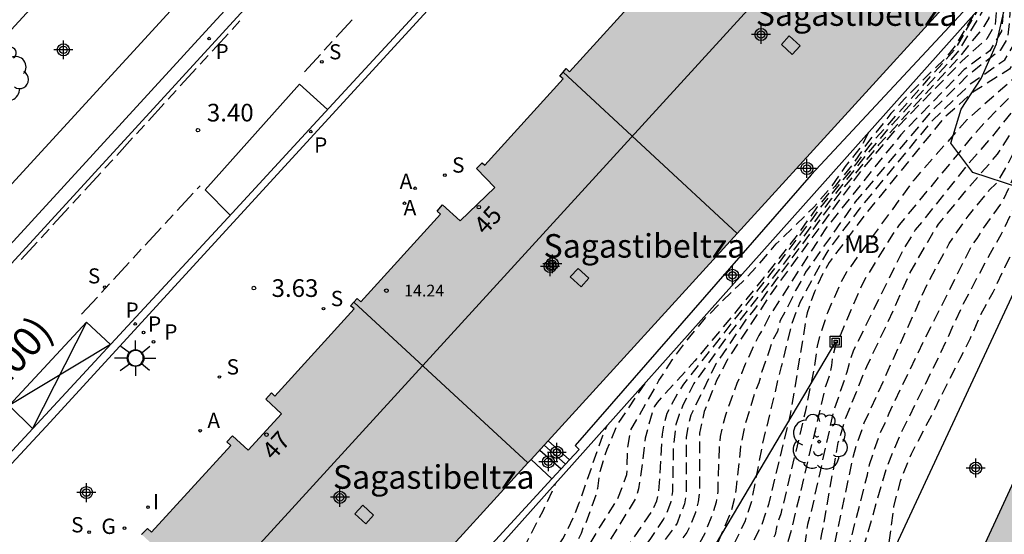
# Model space of a CAD drawing. Units: metres. Extents: x 580294 to 580646, y 4795539 to 4795792.
# Drawn here: x 580563 to 580605, y 4795567 to 4795589 of the extents above; entities that cross this region are included whole.
import ezdxf
from ezdxf.enums import TextEntityAlignment as Align

# ---------------------------------------------------------------- set-up
doc = ezdxf.new("R2010")
doc.units = ezdxf.units.M
doc.header["$MEASUREMENT"] = 0
doc.linetypes.add('TRAZOS_NORMALES', pattern=[0.75, 0.5, -0.25])
for name, color, linetype in [('020194', 31, 'TRAZOS_NORMALES'), ('020195', 30, 'TRAZOS_NORMALES'), ('020204', 9, 'Continuous'), ('020308', 9, 'Continuous'), ('060106', 9, 'Continuous'), ('060108', 9, 'Continuous'), ('060113', 4, 'Continuous'), ('060117', 9, 'Continuous'), ('060124', 9, 'Continuous'), ('060141', 9, 'Continuous'), ('070105', 6, 'Continuous'), ('080106', 1, 'Continuous'), ('080110', 9, 'Continuous'), ('080201', 9, 'Continuous'), ('080202', 9, 'Continuous'), ('080302', 9, 'Continuous'), ('080303', 9, 'Continuous'), ('080304', 9, 'Continuous'), ('080308', 9, 'Continuous'), ('090216', 9, 'Continuous'), ('100106', 63, 'Continuous'), ('100202', 3, 'Continuous'), ('100301', 7, 'Continuous'), ('200205', 4, 'Continuous'), ('200305', 4, 'Continuous'), ('210203', 4, 'Continuous'), ('210204', 9, 'Continuous'), ('210205', 4, 'Continuous'), ('210303', 4, 'Continuous'), ('210304', 9, 'Continuous'), ('210305', 4, 'Continuous'), ('220104', 9, 'Continuous'), ('230204', 9, 'Continuous'), ('230304', 9, 'Continuous'), ('250206', 9, 'Continuous'), ('260101', 9, 'Continuous'), ('270204', 9, 'Continuous'), ('270304', 9, 'Continuous'), ('990501', 21, 'Continuous'), ('C_Edificios', 5, 'Continuous'), ('Centroides', 1, 'Continuous')]:
    doc.layers.add(name, color=color, linetype=linetype)
doc.layers.add('080111', color=7, linetype='Continuous', lineweight=30)
doc.layers.add('080118', color=7, linetype='Continuous', lineweight=30)
doc.styles.add('ARIAL', font='arial.ttf', dxfattribs={"height": 1})
doc.styles.add('ARIALI', font='ariali.ttf', dxfattribs={"height": 1})
doc.styles.add('ROMANS', font='romans__.ttf', dxfattribs={"height": 1})
doc.styles.get("Standard").update_dxf_attribs({"font": 'arial.ttf'})

# ---------------------------------------------------------------- blocks, each defined once
blk = doc.blocks.new('Centroide')
for points in [[(0.402, 0), (-0.402, 0)], [(0, -0.402), (0, 0.402)]]:
    blk.add_lwpolyline(points)
for radius in [0.256, 0.159]:
    blk.add_circle((0, 0), radius)
blk = doc.blocks.new('REIND')
blk.add_circle((0, 0), 0.055)
blk = doc.blocks.new('ARBOL')
blk.add_circle((0, 0), 0.0587)
for centre, radius, start, end in [((-0.564, 0.381), 0.532, 92.28, 254.58), ((-0.28, 0.855), 0.3, 359.2878, 173.6078), ((0.097, 0.97), 0.21, 23.1565, 160.4665), ((0.438, 0.881), 0.24, 301.578, 139.328), ((-0.091, 0.321), 0.12, 119.14, 310.56), ((0.656, 0.288), 0.443, 319.8556, 114.7656), ((0.819, -0.249), 0.383, 235.5275, 62.0275), ((-0.556, -0.339), 0.555, 142.64, 266.54), ((-0.039, -0.384), 0.21, 189.64, 323.88), ((0.299, -0.624), 0.532, 224.67, 0.24), ((-0.301, -0.676), 0.45, 213.78, 295.32)]:
    blk.add_arc(centre, radius, start, end)
blk = doc.blocks.new('REGAS')
blk.add_circle((0, 0), 0.055)
blk = doc.blocks.new('PUNTO')
blk.add_circle((0, 0), 0.075)
blk = doc.blocks.new('PLUVI3')
blk.add_circle((0, 0), 0.055)
blk = doc.blocks.new('PLUVI2')
blk.add_circle((0, 0), 0.055)
blk = doc.blocks.new('COTAPU')
blk.add_circle((0, 0), 0.075)
blk = doc.blocks.new('ABAS')
blk.add_circle((0, 0), 0.055)
blk = doc.blocks.new('SANEA')
blk.add_circle((0, 0), 0.055)
blk = doc.blocks.new('POSTEH')
for points in [[(-0.23, 0.23), (0.23, 0.23), (0.23, -0.23), (-0.23, -0.23), (-0.23, 0.23)], [(-0.145, 0.145), (0.145, 0.145), (0.145, -0.145), (-0.145, -0.145), (-0.145, 0.145)], [(-0.065, 0.065), (0.065, 0.065), (0.065, -0.065), (-0.065, -0.065), (-0.065, 0.065)]]:
    blk.add_lwpolyline(points)
blk = doc.blocks.new('FAROLA')
for p, q in [((-0.63, 0.51), (-0.255, 0.245)), ((0, 0.355), (0, 0.755)), ((0.605, 0.49), (0.276, 0.223)), ((-0.355, 0), (-0.895, 0)), ((0.355, 0), (0.855, 0)), ((-0.65, -0.52), (-0.255, -0.24)), ((0, -0.355), (0, -0.755)), ((0.585, -0.52), (0.256, -0.246))]:
    blk.add_line(p, q)
blk.add_circle((0, 0), 0.355)
blk = doc.blocks.new('BloquePortal')
blk.add_circle((0, 0), 0.075)
at = {"flags": 5}
blk.add_attdef('INDICE', text='', height=0.75, dxfattribs=at).set_placement((0, 0), align=Align.MIDDLE_CENTER)

msp = doc.modelspace()

# ---------------------------------------------------------------- hatches: boundary and pattern name
at = {"layer": '990501'}
for points in [[(580602.717, 4795590.144), (580595.272, 4795596.916), (580595.024, 4795596.667), (580595.204, 4795596.5), (580591.694, 4795592.719), (580591.522, 4795592.869), (580591.308, 4795592.573), (580591.971, 4795591.932), (580590.564, 4795590.475), (580589.892, 4795591.045), (580589.679, 4795590.735), (580589.773, 4795590.65), (580586.454, 4795586.985), (580586.308, 4795587.117), (580586.046, 4795586.799), (580586.177, 4795586.68), (580582.857, 4795583.013), (580582.74, 4795583.119), (580582.504, 4795582.877), (580583.281, 4795582.062), (580581.806, 4795580.655), (580581.059, 4795581.328), (580580.828, 4795581.062), (580580.969, 4795580.934), (580577.585, 4795577.213), (580577.433, 4795577.352), (580577.154, 4795577.042), (580577.305, 4795576.905), (580573.942, 4795573.206), (580573.8, 4795573.336), (580573.559, 4795573.076), (580574.225, 4795572.449), (580572.81, 4795570.902), (580572.135, 4795571.519), (580571.892, 4795571.261), (580572.065, 4795571.103), (580568.705, 4795567.422), (580568.53, 4795567.582), (580568.277, 4795567.329), (580575.708, 4795560.51)], [(580618.354, 4795573.911), (580609.26, 4795578.116), (580592.529, 4795541.873), (580596.008, 4795540.225), (580602.738, 4795540.225), (580609.332, 4795554.509)]]:
    msp.add_hatch(color=256, dxfattribs=at).paths.add_polyline_path(points, flags=0)

# ---------------------------------------------------------------- linework, layer by layer
at = {"layer": '020194', "flags": 128}
for points, elevation in [([(580577.569, 4795543.96), (580578.087, 4795544.365), (580578.205, 4795544.533), (580578.724, 4795545.499), (580578.792, 4795545.942), (580578.885, 4795546.375), (580580.729, 4795550.367), (580581.904, 4795553.089), (580583.03, 4795555.86), (580583.25, 4795556.287), (580586.639, 4795561.744), (580587.359, 4795563.011), (580588.048, 4795564.318), (580588.286, 4795564.697), (580588.498, 4795565.113), (580589.252, 4795566.297), (580589.905, 4795567.155), (580590.444, 4795567.964), (580590.633, 4795568.347), (580590.764, 4795568.733), (580590.838, 4795569.158), (580590.876, 4795571.101), (580590.987, 4795572.011), (580591.117, 4795572.435), (580591.296, 4795572.868), (580591.734, 4795573.719), (580593.143, 4795575.711), (580595.538, 4795578.791), (580597.58, 4795581.588), (580599.106, 4795583.497), (580600.17, 4795584.753), (580602.936, 4795587.8), (580603.996, 4795589.541), (580604.034, 4795589.974), (580604.058, 4795590.555), (580603.957, 4795591.351), (580604.683, 4795593.698), (580606.427, 4795595.049), (580610.214, 4795597.344), (580610.852, 4795597.988), (580612.175, 4795600.632), (580612.789, 4795602.511), (580613.335, 4795604.312), (580613.423, 4795604.736), (580613.478, 4795604.921), (580613.604, 4795605.202), (580614.066, 4795605.887), (580614.847, 4795608.349), (580614.705, 4795609.235), (580614.968, 4795610.552), (580615.13, 4795611.857), (580614.981, 4795612.046), (580614.735, 4795612.173), (580614.551, 4795612.102), (580614.372, 4795611.982)], 10.64), ([(580614.559, 4795612.212), (580614.65, 4795612.273), (580614.757, 4795612.275), (580615.098, 4795612.084), (580615.353, 4795611.831), (580615.239, 4795610.753), (580615.023, 4795609.673), (580615.202, 4795608.552), (580614.216, 4795605.464), (580614.118, 4795605.293), (580614.066, 4795605.162), (580614.005, 4795604.912), (580612.534, 4795600.402), (580611.227, 4795597.794), (580610.651, 4795597.212), (580606.253, 4795594.548), (580604.886, 4795593.489), (580604.317, 4795591.651), (580604.397, 4795591.027), (580604.378, 4795590.571), (580604.263, 4795589.263), (580604.05, 4795588.905), (580603.027, 4795587.627), (580599.574, 4795583.871), (580598.063, 4795582.025), (580594.264, 4795576.839), (580593.991, 4795576.517), (580592.67, 4795574.575), (580591.602, 4795572.394), (580591.487, 4795571.917), (580591.411, 4795571.46), (580591.403, 4795569.067), (580591.329, 4795568.633), (580591.023, 4795567.805), (580589.603, 4795565.866), (580588.373, 4795563.936), (580583.968, 4795556.695), (580583.722, 4795556.266), (580580.63, 4795548.932), (580579.429, 4795546.29), (580579.341, 4795545.831), (580579.298, 4795545.347), (580578.96, 4795544.443), (580578.619, 4795543.678), (580578.512, 4795543.502), (580578.388, 4795543.343), (580578.233, 4795543.215), (580577.699, 4795543.118)], 11.14), ([(580614.739, 4795612.435), (580614.754, 4795612.447), (580615.216, 4795612.122), (580615.61, 4795611.783), (580615.51, 4795610.955), (580615.341, 4795610.111), (580615.558, 4795608.756), (580615.082, 4795607.255), (580614.722, 4795606.037), (580614.701, 4795605.903), (580614.69, 4795605.624), (580614.638, 4795605.376), (580614.434, 4795604.894), (580612.892, 4795600.171), (580611.602, 4795597.601), (580611.087, 4795597.081), (580606.079, 4795594.047), (580605.089, 4795593.28), (580604.678, 4795591.95), (580604.735, 4795591.498), (580604.721, 4795591.169), (580604.53, 4795588.984), (580604.175, 4795588.387), (580603.115, 4795587.43), (580600.424, 4795584.67), (580598.816, 4795582.753), (580595.039, 4795577.603), (580593.141, 4795574.733), (580592.7, 4795573.872), (580592.173, 4795572.547), (580591.967, 4795571.636), (580591.972, 4795569.181), (580591.918, 4795568.713), (580591.798, 4795568.266), (580591.639, 4795567.831), (580591.432, 4795567.413), (580589.064, 4795564.242), (580587.447, 4795561.735), (580585.119, 4795557.903), (580584.153, 4795556.196), (580582.705, 4795553.08), (580581.913, 4795550.792), (580580.818, 4795548.089), (580578.6, 4795542.9), (580578.505, 4795542.724), (580578.364, 4795542.522), (580578.224, 4795542.375), (580577.842, 4795542.186)], 11.64), ([(580615.71, 4795612.018), (580615.916, 4795611.872), (580616.052, 4795611.698), (580616.051, 4795611.357), (580615.977, 4795610.988), (580616.269, 4795609.162), (580615.918, 4795608.056), (580615.728, 4795607.206), (580615.787, 4795606.667), (580615.862, 4795606.289), (580615.683, 4795605.537), (580615.359, 4795604.691), (580614.925, 4795603.743), (580613.608, 4795599.711), (580612.351, 4795597.213), (580611.96, 4795596.819), (580605.73, 4795593.045), (580605.496, 4795592.863), (580605.399, 4795592.548), (580605.409, 4795592.364), (580605.064, 4795588.427), (580604.744, 4795587.889), (580603.347, 4795586.81), (580601.769, 4795585.24), (580598.589, 4795581.453), (580596.475, 4795578.468), (580596.276, 4795578.068), (580596.055, 4795577.689), (580595.629, 4795576.827), (580595.395, 4795576.416), (580595.284, 4795575.945), (580595.054, 4795575.53), (580594.936, 4795575.12), (580594.607, 4795574.213), (580594.492, 4795573.774), (580594.314, 4795573.334), (580593.901, 4795571.965), (580593.707, 4795571.064), (580593.676, 4795570.6), (580593.518, 4795569.21), (580593.428, 4795568.751), (580593.312, 4795568.306), (580592.753, 4795566.98), (580592.545, 4795566.584), (580590.779, 4795564.219), (580588.817, 4795561.173), (580586.429, 4795557.366), (580585.195, 4795555.214), (580583.781, 4795552.107), (580583.273, 4795550.745), (580580.498, 4795543.96), (580580.144, 4795542.586), (580579.739, 4795541.552), (580579.516, 4795540.886), (580579.095, 4795540.464)], 12.64), ([(580580.106, 4795540.225), (580580.202, 4795540.479), (580580.516, 4795541.561), (580580.834, 4795542.521), (580581.22, 4795543.956), (580585.387, 4795554.078), (580585.601, 4795554.509), (580586.796, 4795556.613), (580587.601, 4795557.813), (580589.91, 4795561.587), (580591.628, 4795564.175), (580592.248, 4795564.926), (580593.067, 4795566.122), (580593.92, 4795567.91), (580594.212, 4795568.82), (580594.658, 4795571.198), (580595.132, 4795573.111), (580595.336, 4795574.018), (580595.46, 4795574.462), (580595.906, 4795576.293), (580596.243, 4795577.194), (580597.388, 4795579.308), (580597.972, 4795580.105), (580598.756, 4795581.131), (580601.867, 4795584.912), (580603.495, 4795586.48), (580604.94, 4795587.49), (580605.331, 4795588.148), (580605.714, 4795592.521), (580605.853, 4795592.732), (580612.396, 4795596.688), (580612.725, 4795597.02), (580613.967, 4795599.481), (580615.17, 4795603.167), (580615.763, 4795604.462), (580616.205, 4795605.618), (580616.435, 4795606.661), (580616.348, 4795607.161), (580616.191, 4795607.679), (580616.336, 4795608.456), (580616.624, 4795609.366), (580616.295, 4795611.426), (580616.322, 4795611.558), (580616.318, 4795611.66), (580616.292, 4795611.752)], 13.14), ([(580616.696, 4795611.5), (580616.824, 4795610.545), (580616.98, 4795609.569), (580616.754, 4795608.856), (580616.661, 4795608.182), (580617.158, 4795607.091), (580616.728, 4795605.699), (580616.167, 4795604.233), (580615.416, 4795602.591), (580614.325, 4795599.25), (580613.1, 4795596.826), (580612.833, 4795596.557), (580607.824, 4795593.522), (580606.46, 4795592.726), (580605.956, 4795591.959), (580605.598, 4795587.87), (580605.136, 4795587.092), (580603.586, 4795586.112), (580602.353, 4795585.02), (580598.923, 4795580.81), (580597.48, 4795578.876), (580597.247, 4795578.481), (580596.855, 4795577.634), (580596.538, 4795576.74), (580595.829, 4795572.42), (580594.897, 4795568.596), (580594.589, 4795567.677), (580593.476, 4795565.512), (580592.935, 4795564.693), (580592.343, 4795563.95), (580590.705, 4795561.508), (580589.692, 4795559.796), (580586.753, 4795555.185), (580586.06, 4795553.885), (580585.08, 4795551.626), (580583.445, 4795547.535), (580582.665, 4795545.719), (580581.095, 4795541.572), (580580.783, 4795540.225)], 13.64), ([(580617.162, 4795611.146), (580617.223, 4795610.479), (580617.336, 4795609.773), (580617.172, 4795609.256), (580617.227, 4795608.797), (580617.469, 4795608.149), (580617.93, 4795607.557), (580616.572, 4795604.004), (580615.661, 4795602.015), (580614.683, 4795599.02), (580613.474, 4795596.633), (580613.269, 4795596.425), (580609.42, 4795594.094), (580607.067, 4795592.72), (580606.199, 4795591.398), (580605.865, 4795587.591), (580605.332, 4795586.694), (580603.334, 4795584.954), (580601.068, 4795582.378), (580598.212, 4795578.471), (580597.984, 4795578.055), (580597.403, 4795576.735), (580597.085, 4795575.788), (580596.965, 4795575.321), (580596.833, 4795574.391), (580596.458, 4795572.517), (580595.425, 4795568.202), (580595.263, 4795567.73), (580595.186, 4795567.33), (580594.246, 4795565.259), (580593.473, 4795564.051), (580592.651, 4795562.887), (580589.507, 4795557.869), (580587.924, 4795555.434), (580587.717, 4795555.012), (580585.381, 4795549.519), (580583.62, 4795545.429), (580582.631, 4795543.208), (580581.683, 4795540.225)], 14.14), ([(580618.075, 4795610.453), (580618.02, 4795610.347), (580618.02, 4795610.173), (580618.073, 4795609.855), (580619.046, 4795608.513), (580618.296, 4795605.942), (580617.38, 4795603.547), (580616.152, 4795600.864), (580615.4, 4795598.56), (580614.224, 4795596.246), (580614.142, 4795596.163), (580612.612, 4795595.236), (580608.281, 4795592.709), (580606.683, 4795590.275), (580606.399, 4795587.034), (580605.724, 4795585.897), (580604.359, 4795584.178), (580603.279, 4795582.938), (580601.138, 4795580.263), (580600.644, 4795579.473), (580598.497, 4795575.113), (580598.346, 4795574.67), (580598.228, 4795574.226), (580597.646, 4795572.491), (580596.688, 4795568.189), (580596.559, 4795567.747), (580596.426, 4795566.833), (580596.143, 4795565.901), (580595.849, 4795565.017), (580595.656, 4795564.601), (580594.881, 4795563.153), (580593.098, 4795560.172), (580589.963, 4795555.68), (580589.028, 4795554.52), (580588.279, 4795553.229), (580587.749, 4795551.435), (580587.559, 4795550.178), (580585.602, 4795545.67), (580585.152, 4795544.287), (580583.502, 4795540.727), (580583.31, 4795540.225)], 15.14), ([(580586.264, 4795546.032), (580587.211, 4795547.831), (580587.387, 4795548.284), (580587.676, 4795549.228), (580588.105, 4795551.125), (580588.822, 4795552.887), (580589.312, 4795553.681), (580591.499, 4795556.404), (580593.257, 4795558.748), (580594.022, 4795559.949), (580595.721, 4795562.995), (580596.276, 4795564.102), (580596.777, 4795565.422), (580597.173, 4795567.351), (580597.863, 4795571.228), (580598.141, 4795572.16), (580599.074, 4795574.466), (580599.909, 4795576.197), (580600.91, 4795578.43), (580601.878, 4795580.13), (580602.126, 4795580.513), (580603.382, 4795582.042), (580604.629, 4795583.475), (580605.92, 4795585.498), (580606.666, 4795586.755), (580606.925, 4795589.714), (580608.888, 4795592.703), (580614.207, 4795595.807), (580614.598, 4795596.052), (580615.758, 4795598.329), (580616.397, 4795600.288), (580617.784, 4795603.318), (580618.819, 4795606.023), (580619.718, 4795608.797), (580619.31, 4795609.426), (580619.028, 4795610.014), (580619.056, 4795610.018)], 15.64), ([(580586.517, 4795545.942), (580587.817, 4795548.173), (580588.003, 4795548.59), (580588.308, 4795549.461), (580588.624, 4795550.853), (580588.769, 4795551.264), (580588.882, 4795551.698), (580589.047, 4795552.13), (580589.254, 4795552.523), (580594.363, 4795559.764), (580595.122, 4795560.994), (580596.775, 4795564.025), (580597.331, 4795565.378), (580597.693, 4795566.805), (580598.511, 4795570.671), (580598.645, 4795571.13), (580598.972, 4795572.065), (580601.653, 4795577.968), (580602.347, 4795579.257), (580602.582, 4795579.68), (580602.837, 4795580.075), (580603.384, 4795580.846), (580604.267, 4795581.931), (580604.598, 4795582.261), (580604.997, 4795582.913), (580606.115, 4795585.1), (580606.933, 4795586.477), (580607.167, 4795589.152), (580609.496, 4795592.697), (580614.813, 4795595.801), (580614.898, 4795595.919), (580615.108, 4795596.122), (580616.116, 4795598.099), (580616.643, 4795599.712), (580618.188, 4795603.089), (580619.341, 4795606.104), (580620.391, 4795609.094), (580620.291, 4795609.38), (580620.141, 4795609.622)], 16.14), ([(580621.482, 4795609.254), (580621.215, 4795609.139), (580620.956, 4795608.93), (580619.771, 4795605.941), (580618.593, 4795602.86), (580616.888, 4795599.136), (580616.475, 4795597.869), (580615.683, 4795596.315), (580615.163, 4795595.815), (580614.953, 4795595.522), (580610.103, 4795592.691), (580607.41, 4795588.591), (580607.2, 4795586.198), (580606.311, 4795584.702), (580605.241, 4795582.344), (580604.826, 4795581.462), (580603.985, 4795580.291), (580603.745, 4795579.902), (580603.505, 4795579.55), (580601.517, 4795575.59), (580600.01, 4795572.46), (580599.845, 4795572.051), (580599.635, 4795571.624), (580599.177, 4795570.291), (580599.086, 4795569.843), (580598.148, 4795566.179), (580597.249, 4795563.857), (580596.799, 4795563), (580595.635, 4795560.941), (580592.03, 4795555.686), (580591.739, 4795555.341), (580591.466, 4795554.937), (580591.169, 4795554.552), (580590.917, 4795554.173), (580590.736, 4795553.777), (580590.46, 4795553.421), (580590.251, 4795552.921), (580589.676, 4795552.119), (580589.438, 4795551.703), (580588.827, 4795549.339), (580588.649, 4795548.914), (580588.445, 4795548.495), (580587.962, 4795547.672), (580587.46, 4795546.619), (580587.057, 4795546.065)], 16.64), ([(580623.914, 4795608.919), (580623.792, 4795608.663), (580623.618, 4795608.453), (580623.445, 4795608.341), (580622.425, 4795607.877), (580621.309, 4795607.394), (580619.401, 4795602.402), (580617.379, 4795597.984), (580617.191, 4795597.409), (580616.831, 4795596.702), (580615.693, 4795595.608), (580615.232, 4795594.965), (580611.317, 4795592.68), (580607.894, 4795587.468), (580607.734, 4795585.641), (580606.703, 4795583.905), (580605.44, 4795579.683), (580604.928, 4795578.669), (580604.435, 4795577.607), (580603.905, 4795576.663), (580603.469, 4795575.657), (580603.021, 4795574.759), (580602.514, 4795573.789), (580601.968, 4795572.667), (580600.959, 4795570.74), (580600.511, 4795569.629), (580600.211, 4795568.508), (580600.091, 4795567.504), (580599.916, 4795566.341), (580599.872, 4795565.916)], 17.64), ([(580577.322, 4795544.742), (580577.949, 4795545.656), (580578.139, 4795546.019), (580580.394, 4795550.793), (580582.007, 4795554.415), (580582.311, 4795555.296), (580582.679, 4795556.15), (580582.911, 4795556.57), (580585.944, 4795561.15), (580586.399, 4795562.001), (580588.377, 4795565.942), (580588.877, 4795566.747), (580589.988, 4795568.362), (580590.167, 4795568.758), (580590.249, 4795569.181), (580590.401, 4795571.581), (580590.473, 4795572.039), (580590.603, 4795572.474), (580591.044, 4795573.314), (580591.307, 4795573.712), (580594.962, 4795578.35), (580596.745, 4795580.697), (580597.124, 4795581.23), (580598.672, 4795583.116), (580599.214, 4795583.869), (580602.865, 4795587.99), (580603.804, 4795589.612)], 10.14), ([(580603.589, 4795589.371), (580602.842, 4795588.091), (580602.41, 4795587.547), (580601.623, 4795586.792), (580600.693, 4795585.845), (580600.099, 4795585.203), (580599.103, 4795583.961), (580598.469, 4795583.038), (580597.713, 4795582.112), (580596.976, 4795581.243), (580596.153, 4795580.086), (580594.703, 4795578.236), (580593.978, 4795577.344), (580591.779, 4795574.707), (580590.179, 4795572.935), (580590.052, 4795572.748), (580589.966, 4795572.538), (580589.663, 4795571.414), (580589.546, 4795570.379), (580589.388, 4795569.267), (580589.237, 4795568.822), (580587.924, 4795566.676), (580587.375, 4795565.669), (580586.479, 4795563.644), (580586.023, 4795562.748), (580585.4, 4795561.724), (580584.749, 4795560.771), (580584.645, 4795560.559), (580584.064, 4795559.572), (580582.391, 4795556.613), (580581.384, 4795554.753), (580580.846, 4795553.812), (580580.37, 4795552.928), (580579.905, 4795551.919), (580579.438, 4795550.828), (580578.956, 4795549.924), (580577.797, 4795547.532), (580577.352, 4795546.529), (580577.211, 4795545.988)], 9.64), ([(580577.101, 4795547.874), (580577.543, 4795548.426), (580577.662, 4795548.632), (580578.126, 4795549.575), (580578.67, 4795550.626), (580579.112, 4795551.561), (580579.565, 4795552.937), (580579.948, 4795553.951), (580580.433, 4795555.024), (580581.482, 4795556.921), (580582.013, 4795557.815), (580582.717, 4795558.809), (580583.351, 4795559.65), (580584.659, 4795561.49), (580585.248, 4795562.367), (580585.836, 4795563.467), (580586.228, 4795564.459), (580586.62, 4795565.527), (580587.093, 4795566.529), (580587.703, 4795567.585), (580588.477, 4795568.799), (580588.892, 4795569.871), (580588.925, 4795571.018), (580589.057, 4795571.766), (580590.137, 4795573.641), (580590.252, 4795573.865), (580590.823, 4795574.76), (580591.555, 4795575.727), (580592.233, 4795576.524), (580592.944, 4795577.25), (580593.779, 4795578.044), (580594.431, 4795578.743), (580595.234, 4795579.67), (580596.828, 4795581.23), (580597.569, 4795582.086), (580598.176, 4795582.959), (580598.868, 4795583.822), (580599.144, 4795584.389)], 9.14), ([(580589.645, 4795573.744), (580588.528, 4795572.062), (580588.428, 4795571.861), (580588.031, 4795570.935), (580587.951, 4795570.693), (580587.734, 4795569.989), (580587.636, 4795569.285), (580587.578, 4795569.003), (580587.141, 4795567.816), (580587.022, 4795567.594), (580586.942, 4795567.373), (580586.664, 4795566.748), (580586.425, 4795566.285), (580586.026, 4795565.6), (580585.667, 4795565.076), (580585.097, 4795563.372), (580584.88, 4795562.934), (580584.456, 4795562.16), (580583.986, 4795561.511), (580583.338, 4795560.714), (580582.668, 4795560.029), (580582.362, 4795559.689), (580581.927, 4795559.281), (580581.218, 4795558.424), (580580.039, 4795556.891), (580579.68, 4795556.307), (580579.401, 4795555.823), (580578.883, 4795554.856), (580578.447, 4795553.729), (580577.854, 4795551.636), (580577.476, 4795550.75), (580576.995, 4795549.692)], 8.64), ([(580576.886, 4795551.573), (580577.238, 4795551.922), (580577.707, 4795552.701), (580577.852, 4795553.143), (580578.071, 4795553.907), (580578.459, 4795554.966), (580579.016, 4795556.084), (580579.645, 4795557.002), (580580.911, 4795558.988), (580581.469, 4795559.834), (580582.218, 4795560.827), (580583.665, 4795562.538), (580583.797, 4795562.749), (580583.996, 4795563.138), (580584.429, 4795564.17), (580584.923, 4795565.163), (580585.543, 4795566.179), (580586.163, 4795567.136), (580586.627, 4795568.053), (580586.865, 4795568.665), (580587.864, 4795571.53), (580588.046, 4795571.952)], 8.14), ([(580577.204, 4795553.726), (580578.653, 4795557.422), (580579.35, 4795558.893), (580579.688, 4795559.497), (580580.307, 4795560.485), (580580.966, 4795561.351), (580581.126, 4795561.512), (580581.285, 4795561.734), (580582.125, 4795562.643), (580582.796, 4795563.605), (580583.146, 4795564.2), (580583.65, 4795565.153), (580584.185, 4795566.088), (580584.8, 4795567.326), (580585.326, 4795568.324), (580585.825, 4795569.379), (580585.877, 4795569.522)], 7.64)]:
    msp.add_lwpolyline(points, dxfattribs=dict(at, elevation=elevation))
at = {"layer": '020195', "flags": 128}
for points, elevation in [([(580612.496, 4795598.442), (580611.976, 4795597.407), (580611.524, 4795596.95), (580605.904, 4795593.546), (580605.293, 4795593.072), (580605.038, 4795592.249), (580605.074, 4795591.97), (580605.065, 4795591.766), (580604.797, 4795588.706), (580604.3, 4795587.869), (580603.217, 4795587.078), (580600.523, 4795584.309), (580597.346, 4795580.347), (580594.949, 4795576.612), (580594.738, 4795576.19), (580594.493, 4795575.781), (580594.285, 4795575.377), (580594.116, 4795574.967), (580593.916, 4795574.566), (580593.754, 4795574.16), (580593.551, 4795573.733), (580593.075, 4795572.389), (580592.951, 4795571.939), (580592.855, 4795571.487), (580592.807, 4795571.026), (580592.744, 4795569.148), (580592.675, 4795568.704), (580592.555, 4795568.274), (580592.192, 4795567.371), (580591.978, 4795566.956), (580589.923, 4795564.245), (580588.869, 4795562.623), (580585.505, 4795557.18), (580584.325, 4795554.992), (580582.796, 4795551.372), (580581.126, 4795547.217), (580579.812, 4795544.055), (580579.554, 4795543.147), (580579.007, 4795541.723), (580578.881, 4795541.508), (580578.396, 4795541.084)], 12.14), ([(580614.275, 4795597.279), (580613.849, 4795596.439), (580613.706, 4795596.294), (580611.016, 4795594.665), (580607.674, 4795592.714), (580606.441, 4795590.836), (580606.132, 4795587.312), (580605.528, 4795586.295), (580604.109, 4795584.849), (580603.627, 4795584.319), (580600.449, 4795580.473), (580600.193, 4795580.118), (580598.932, 4795578.061), (580597.957, 4795575.809), (580597.757, 4795575.403), (580597.635, 4795574.95), (580597.573, 4795574.5), (580597.491, 4795574.077), (580597.333, 4795573.657), (580595.87, 4795567.517), (580595.331, 4795565.747), (580595.169, 4795565.337), (580594.951, 4795564.93), (580592.571, 4795561.035), (580589.043, 4795555.724), (580588.476, 4795554.968), (580588.248, 4795554.551), (580587, 4795551.845), (580586.85, 4795551.413), (580586.824, 4795550.932), (580586.825, 4795550.439), (580586.738, 4795549.963), (580586.571, 4795549.506), (580586.37, 4795549.06), (580583.374, 4795542.857), (580582.507, 4795540.225)], 14.64), ([(580616.33, 4795596.653), (580616.257, 4795596.509), (580615.428, 4795595.712), (580615.093, 4795595.244), (580610.71, 4795592.686), (580607.652, 4795588.029), (580607.467, 4795585.919), (580606.507, 4795584.303), (580605.386, 4795581.348), (580604.776, 4795580.061), (580604.31, 4795579.264), (580603.172, 4795577.121), (580602.153, 4795574.919), (580600.52, 4795571.619), (580599.952, 4795570.275), (580598.705, 4795566.031), (580598.38, 4795565.102), (580597.303, 4795562.902), (580596.777, 4795562.071), (580596.089, 4795560.808), (580594.927, 4795559.236), (580591.566, 4795554.304), (580591.328, 4795553.882), (580591.127, 4795553.449), (580590.911, 4795553.046), (580590.726, 4795552.633), (580590.502, 4795552.233), (580590.219, 4795551.852), (580589.979, 4795551.439), (580588.059, 4795546.921), (580587.625, 4795545.839)], 17.14)]:
    msp.add_lwpolyline(points, dxfattribs=dict(at, elevation=elevation))
at = {"layer": '060106', "flags": 128}
msp.add_lwpolyline([(580568.35, 4795574.819), (580568.338, 4795574.904), (580568.305, 4795574.983), (580568.253, 4795575.05), (580568.184, 4795575.102), (580568.105, 4795575.134), (580568.02, 4795575.145), (580567.935, 4795575.133), (580567.856, 4795575.1), (580567.789, 4795575.048), (580567.737, 4795574.979), (580567.705, 4795574.9), (580567.694, 4795574.815), (580567.706, 4795574.73), (580567.739, 4795574.651), (580567.791, 4795574.584), (580567.86, 4795574.532), (580567.939, 4795574.5), (580568.024, 4795574.489), (580568.109, 4795574.501), (580568.188, 4795574.534), (580568.255, 4795574.586), (580568.307, 4795574.655), (580568.339, 4795574.734), (580568.35, 4795574.819)], dxfattribs=at)
at = {"layer": '060108', "flags": 128}
for points in [[(580524.265, 4795540.226), (580553.69, 4795572.336), (580592.168, 4795614.31), (580593.387, 4795613.088)], [(580590.677, 4795600.797), (580564.39, 4795572.098), (580558.043, 4795565.262)]]:
    msp.add_lwpolyline(points, dxfattribs=at)
at = {"layer": '060113', "flags": 128}
for points in [[(580555.011, 4795570.391), (580577.281, 4795594.712), (580593.96, 4795612.831), (580597.928, 4795617.074), (580598.224, 4795617.453), (580598.494, 4795617.953), (580598.746, 4795618.563), (580598.986, 4795619.513), (580599.104, 4795620.009), (580599.176, 4795620.619), (580599.201, 4795621.167), (580599.18, 4795621.812), (580599.136, 4795622.498), (580598.994, 4795623.181), (580598.85, 4795623.669)], [(580526.59, 4795540.226), (580562.368, 4795579.272), (580571.297, 4795589.031), (580584.627, 4795603.477), (580593.387, 4795613.088)], [(580588.85, 4795599.11), (580575.4, 4795584.53), (580572.12, 4795580.98), (580567.87, 4795576.37), (580561.9, 4795569.94)]]:
    msp.add_lwpolyline(points, dxfattribs=at)
at = {"layer": '060117', "flags": 128}
for points in [[(580585.379, 4795571.121), (580586.282, 4795570.312)], [(580584.822, 4795570.509), (580585.705, 4795569.685)]]:
    msp.add_lwpolyline(points, dxfattribs=at)
at = {"layer": '060124', "flags": 128}
msp.add_lwpolyline([(580585.55, 4795571.308), (580586.455, 4795570.501)], dxfattribs=at)
at = {"layer": '060141', "flags": 128}
msp.add_lwpolyline([(580585.191, 4795570.914), (580586.093, 4795570.107)], dxfattribs=at)
at = {"layer": '070105', "flags": 128}
for points in [[(580518.216, 4795540.226), (580520.757, 4795543.003), (580534.579, 4795558.092), (580547.66, 4795572.336), (580557.844, 4795583.45), (580569.573, 4795596.208), (580577.924, 4795605.382), (580590.086, 4795618.63), (580590.989, 4795626.16), (580590.266, 4795627.179), (580590.085, 4795627.032), (580590.099, 4795627.013)], [(580576.126, 4795558.594), (580603.864, 4795589.679), (580603.891, 4795590.322), (580603.769, 4795591.195), (580601.198, 4795593.556)], [(580616.403, 4795592.631), (580609.459, 4795583.841), (580606.275, 4795579.664), (580588.59, 4795541.687)], [(580602.661, 4795591.549), (580603.449, 4795590.825), (580603.571, 4795589.952), (580596.719, 4795582.604), (580586.686, 4795571.101), (580586.86, 4795570.941), (580586.455, 4795570.501)], [(580586.282, 4795570.312), (580585.705, 4795569.685)], [(580586.455, 4795570.501), (580586.282, 4795570.312)], [(580585.705, 4795569.685), (580575.8, 4795558.919), (580575.875, 4795558.844)]]:
    msp.add_lwpolyline(points, dxfattribs=at)
at = {"layer": '080106', "flags": 128}
for points in [[(580595.45, 4795588.138), (580595.783, 4795588.504), (580596.241, 4795588.087), (580595.908, 4795587.721), (580595.45, 4795588.138)], [(580586.486, 4795578.264), (580586.819, 4795578.63), (580587.277, 4795578.213), (580586.944, 4795577.847), (580586.486, 4795578.264)], [(580577.338, 4795568.198), (580577.671, 4795568.564), (580578.129, 4795568.147), (580577.796, 4795567.781), (580577.338, 4795568.198)]]:
    msp.add_lwpolyline(points, dxfattribs=at)
at = {"layer": '080110', "flags": 128}
msp.add_lwpolyline([(580571.206, 4795564.641), (580598.226, 4795594.229)], dxfattribs=at)
at = {"layer": '080111', "flags": 128}
for points in [[(580586.177, 4795586.958), (580586.308, 4795587.117), (580586.454, 4795586.985), (580589.773, 4795590.65), (580589.679, 4795590.735), (580589.892, 4795591.045), (580590.564, 4795590.475), (580591.971, 4795591.932), (580591.308, 4795592.573), (580591.522, 4795592.869), (580591.694, 4795592.719), (580595.073, 4795596.359)], [(580602.717, 4795590.144), (580593.57, 4795580.108)], [(580577.294, 4795577.197), (580577.433, 4795577.352), (580577.585, 4795577.213), (580580.969, 4795580.934), (580580.828, 4795581.062), (580581.059, 4795581.328), (580581.806, 4795580.655), (580583.281, 4795582.062), (580582.504, 4795582.877), (580582.74, 4795583.119), (580582.857, 4795583.013), (580586.177, 4795586.68), (580586.046, 4795586.799), (580586.177, 4795586.958)], [(580593.57, 4795580.108), (580585.55, 4795571.308)], [(580609.26, 4795578.116), (580603.683, 4795566.035)], [(580568.277, 4795567.329), (580568.53, 4795567.582), (580568.705, 4795567.422), (580572.065, 4795571.103), (580571.892, 4795571.261), (580572.135, 4795571.519), (580572.81, 4795570.902), (580574.225, 4795572.449), (580573.559, 4795573.076), (580573.8, 4795573.336), (580573.942, 4795573.206), (580577.305, 4795576.905), (580577.154, 4795577.042), (580577.294, 4795577.197)], [(580585.379, 4795571.121), (580584.822, 4795570.509)], [(580585.55, 4795571.308), (580585.379, 4795571.121)], [(580584.687, 4795570.362), (580575.708, 4795560.51), (580575.354, 4795560.835)], [(580584.822, 4795570.509), (580584.687, 4795570.362)]]:
    msp.add_lwpolyline(points, dxfattribs=at)
at = {"layer": '080118', "flags": 128}
for points in [[(580586.177, 4795586.958), (580593.57, 4795580.108)], [(580577.294, 4795577.197), (580584.687, 4795570.362)]]:
    msp.add_lwpolyline(points, dxfattribs=at)
at = {"layer": '100106', "flags": 128}
msp.add_lwpolyline([(580614.696, 4795589.932), (580615.076, 4795588.476), (580614.804, 4795587.086), (580614.026, 4795585.959), (580612.417, 4795584.93), (580610.791, 4795584.991), (580609.234, 4795584.609), (580608.632, 4795583.734), (580608.227, 4795582.895), (580607.257, 4795582.196), (580605.576, 4795582.052), (580603.578, 4795582.703), (580602.653, 4795583.951), (580603.082, 4795585.396), (580603.934, 4795586.701), (580604.58, 4795588.168), (580604.974, 4795589.844)], dxfattribs=at)
at = {"layer": '220104', "flags": 128}
msp.add_lwpolyline([(580576.857, 4795540.225), (580597.757, 4795575.514)], dxfattribs=at)
at = {"layer": '260101', "flags": 128}
for points in [[(580572.45, 4795589.14), (580572.12, 4795588.77)], [(580576.54, 4795588.45), (580577.22, 4795589.19)], [(580571.95, 4795588.59), (580571.46, 4795588.06), (580571.27, 4795587.85)], [(580576.03, 4795587.9), (580576.37, 4795588.27)], [(580571.1, 4795587.67), (580570.76, 4795587.3)], [(580575.19, 4795586.98), (580575.87, 4795587.72)], [(580570.59, 4795587.12), (580569.92, 4795586.38)], [(580569.75, 4795586.19), (580569.41, 4795585.82)], [(580572.04, 4795580.89), (580570.98, 4795581.96), (580574.98, 4795586.45), (580576.18, 4795585.38)], [(580569.24, 4795585.64), (580568.57, 4795584.9)], [(580568.4, 4795584.72), (580568.06, 4795584.35)], [(580567.89, 4795584.17), (580567.22, 4795583.43)], [(580567.05, 4795583.24), (580566.71, 4795582.88)], [(580566.54, 4795582.69), (580565.87, 4795581.95)], [(580570.64, 4795582.01), (580570.76, 4795582.14)], [(580565.7, 4795581.77), (580565.36, 4795581.4)], [(580569.79, 4795581.09), (580570.47, 4795581.82)], [(580565.19, 4795581.22), (580564.51, 4795580.48)], [(580569.28, 4795580.54), (580569.62, 4795580.91)], [(580564.35, 4795580.29), (580564.01, 4795579.93)], [(580568.43, 4795579.62), (580569.11, 4795580.35)], [(580563.84, 4795579.74), (580563.16, 4795579)], [(580567.92, 4795579.07), (580568.26, 4795579.44)], [(580567.08, 4795578.15), (580567.75, 4795578.88)], [(580566.57, 4795577.6), (580566.91, 4795577.97)], [(580565.72, 4795576.68), (580566.4, 4795577.41)], [(580565.94, 4795576.34), (580563.65, 4795571.83), (580562.66, 4795572.8), (580565.94, 4795576.34), (580566.96, 4795575.39), (580562.66, 4795572.8)]]:
    msp.add_lwpolyline(points, dxfattribs=at)

# ---------------------------------------------------------------- block references
at = {"layer": '020204'}
msp.add_blockref('COTAPU', (580570.67, 4795584.5, 3.39), dxfattribs=at)
at = {"layer": '020204', "rotation": 359.9987685839998}
msp.add_blockref('COTAPU', (580573.048, 4795577.792, 3.628), dxfattribs=at)
at = {"layer": '080201', "rotation": 359.9987685839998}
msp.add_blockref('PUNTO', (580578.676, 4795577.685, 14.243), dxfattribs=at)
at = {"layer": '080202', "rotation": 359.9987685839998}
for p in [(580582.599, 4795581.231), (580573.582, 4795571.568)]:
    msp.add_blockref('BloquePortal', p, dxfattribs=at)
at = {"layer": '090216', "rotation": 359.9987685839998}
msp.add_blockref('POSTEH', (580597.757, 4795575.514), dxfattribs=at)
at = {"layer": '100202', "rotation": 359.9987685839998}
for p in [(580562.273, 4795586.9), (580597.059, 4795571.269)]:
    msp.add_blockref('ARBOL', p, dxfattribs=at)
at = {"layer": '200205', "rotation": 359.9987685839998}
for p in [(580579.892, 4795582.032, 3.803), (580579.442, 4795581.395, 3.818), (580570.764, 4795571.733, 3.716)]:
    msp.add_blockref('ABAS', p, dxfattribs=at)
at = {"layer": '210203', "rotation": 359.9987685839998}
for p in [(580568.363, 4795575.903, 3.416), (580568.786, 4795575.512, 3.462)]:
    msp.add_blockref('PLUVI2', p, dxfattribs=at)
at = {"layer": '210204'}
for p, rotation in [((580575.93, 4795587.4, 3.46), 359.99), ((580581.157, 4795582.59, 3.738), 359.9987685839998), ((580566.71, 4795577.83, 3.44), 359.99), ((580576.004, 4795576.919, 3.73), 359.9987685839998), ((580571.582, 4795574.015, 3.648), 359.9987685839998), ((580566.047, 4795567.423, 3.699), 359.9987685839998)]:
    msp.add_blockref('SANEA', p, dxfattribs=dict(at, rotation=rotation))
at = {"layer": '210205'}
for p, rotation in [((580571.143, 4795588.391, 3.365), 359.9987685839998), ((580575.46, 4795584.44, 3.4), 359.99), ((580568.01, 4795576.27, 3.38), 359.99)]:
    msp.add_blockref('PLUVI3', p, dxfattribs=dict(at, rotation=rotation))
at = {"layer": '230204', "rotation": 359.9987685839998}
msp.add_blockref('REGAS', (580567.549, 4795567.596, 3.739), dxfattribs=at)
at = {"layer": '250206', "rotation": 359.9987685839998}
msp.add_blockref('FAROLA', (580568.022, 4795574.817), dxfattribs=at)
at = {"layer": '270204', "rotation": 359.9987685839998}
msp.add_blockref('REIND', (580568.551, 4795568.485, 3.735), dxfattribs=at)
at = {"layer": 'C_Edificios', "rotation": 359.9987685839998}
for p in [(580594.584, 4795588.563), (580585.624, 4795578.704), (580576.704, 4795568.904)]:
    msp.add_blockref('Centroide', p, dxfattribs=at)
at = {"layer": 'Centroides', "rotation": 359.9987685839998}
for p in [(580564.955, 4795587.914), (580596.534, 4795582.874), (580585.724, 4795578.824), (580593.374, 4795578.334), (580585.914, 4795570.814), (580585.554, 4795570.414), (580603.703, 4795570.144), (580565.934, 4795569.105)]:
    msp.add_blockref('Centroide', p, dxfattribs=at)

# ---------------------------------------------------------------- texts
at = {"layer": '020308', "style": 'ARIAL'}
msp.add_text('3.40', height=0.75, dxfattribs=at).set_placement((580571.05, 4795584.87))
msp.add_text('3.63', height=0.75, rotation=359.9988, dxfattribs=at).set_placement((580573.798, 4795577.417))
at = {"layer": '080302', "style": 'ARIAL'}
msp.add_text('(05100)', height=1.25, rotation=47.8988, dxfattribs=at).set_placement((580560.641, 4795571.514))
at = {"layer": '080303', "style": 'ARIAL'}
msp.add_text('14.24', height=0.5, rotation=359.9988, dxfattribs=at).set_placement((580579.426, 4795577.435))
at = {"layer": '080304', "style": 'ARIALI'}
for p in [(580594.363, 4795588.933), (580585.35, 4795579.085), (580576.404, 4795569.267)]:
    msp.add_text('Sagastibeltza', height=1, dxfattribs=at).set_placement(p)
at = {"layer": '080308', "style": 'ARIALI'}
for s, p in [('45', (580582.872, 4795580.013)), ('47', (580573.878, 4795570.441))]:
    msp.add_text(s, height=0.75, rotation=47.5678, dxfattribs=at).set_placement(p)
at = {"layer": '100301', "style": 'ARIAL'}
msp.add_text('MB', height=0.75, rotation=359.9988, dxfattribs=at).set_placement((580598.123, 4795579.283))
at = {"layer": '200305', "style": 'ROMANS'}
for p in [(580579.239, 4795582.007), (580579.406, 4795580.888), (580571.071, 4795571.845)]:
    msp.add_text('A', height=0.65, rotation=359.9988, dxfattribs=at).set_placement(p)
at = {"layer": '210303', "style": 'ROMANS'}
for p in [(580568.549, 4795575.942), (580569.239, 4795575.605)]:
    msp.add_text('P', height=0.65, rotation=359.9988, dxfattribs=at).set_placement(p)
at = {"layer": '210304', "style": 'ROMANS'}
for height, rotation, p in [(0.64, 359.99, (580576.24, 4795587.51)), (0.65, 359.9988, (580581.463, 4795582.696)), (0.64, 359.99, (580566, 4795577.99)), (0.65, 359.9988, (580576.31, 4795577.025)), (0.65, 359.9988, (580571.888, 4795574.121)), (0.65, 359.9988, (580565.283, 4795567.414))]:
    msp.add_text('S', height=height, rotation=rotation, dxfattribs=at).set_placement(p)
at = {"layer": '210305', "style": 'ROMANS'}
for height, rotation, p in [(0.64, 359.99, (580571.42, 4795587.52)), (0.65, 359.9988, (580575.604, 4795583.545)), (0.64, 359.99, (580567.6, 4795576.54))]:
    msp.add_text('P', height=height, rotation=rotation, dxfattribs=at).set_placement(p)
at = {"layer": '230304', "style": 'ROMANS'}
msp.add_text('G', height=0.65, rotation=359.9988, dxfattribs=at).set_placement((580566.572, 4795567.348))
at = {"layer": '270304', "style": 'ROMANS'}
msp.add_text('I', height=0.65, rotation=359.9988, dxfattribs=at).set_placement((580568.761, 4795568.394))

doc.saveas('drawing.dxf')
